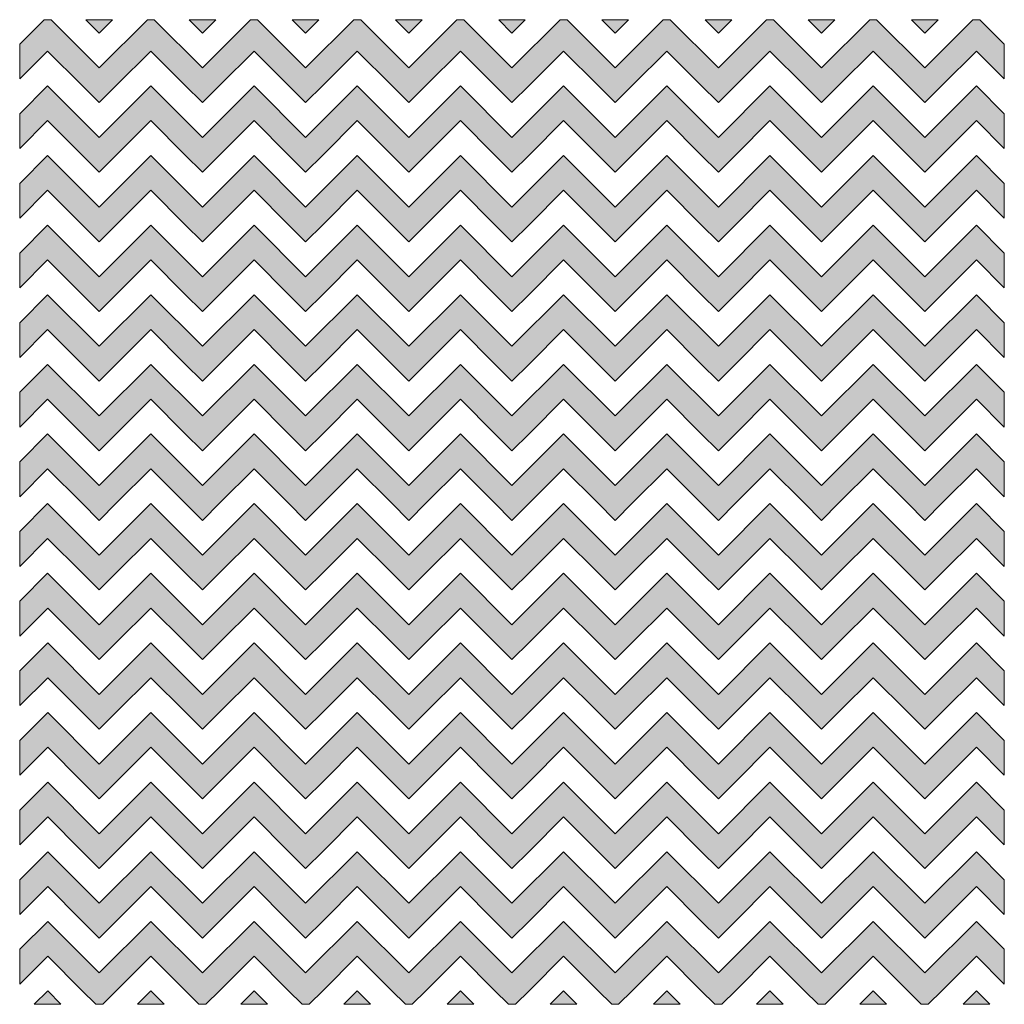
# Model space of a CAD drawing. Units: inches. Extents: x 10 to 200, y 10 to 200.
import ezdxf

# ---------------------------------------------------------------- set-up
doc = ezdxf.new("R2010")
doc.units = ezdxf.units.IN
doc.header["$MEASUREMENT"] = 0
doc.layers.add('Ebene 2', color=7, linetype='Continuous')

msp = doc.modelspace()

# ---------------------------------------------------------------- hatches: boundary and pattern name
at = {"layer": 'Ebene 2', "true_color": 0x9c9d9f}
h = msp.add_hatch(color=253, dxfattribs=at)
h.dxf.hatch_style = 2
h.paths.add_polyline_path([(10, 54.2), (10, 60.92), (15.4, 66.31), (25.35, 56.36), (35.31, 66.31), (45.26, 56.36), (55.22, 66.31), (65.18, 56.36), (75.13, 66.31), (85.09, 56.36), (95.05, 66.31), (105, 56.36), (114.96, 66.31), (124.91, 56.36), (134.87, 66.31), (144.83, 56.36), (154.78, 66.31), (164.74, 56.36), (174.7, 66.31), (184.65, 56.36), (194.61, 66.31), (200, 60.92), (200, 54.2), (194.61, 59.6), (188.01, 53), (184.65, 49.64), (181.29, 53), (174.7, 59.6), (168.1, 53), (164.74, 49.64), (161.38, 53), (154.78, 59.6), (148.19, 53), (144.83, 49.64), (141.47, 53), (134.87, 59.6), (128.27, 53), (124.91, 49.64), (121.56, 53), (114.96, 59.6), (108.36, 53), (105, 49.64), (101.64, 53), (95.05, 59.6), (88.45, 53), (85.09, 49.64), (81.73, 53), (75.13, 59.6), (68.54, 53), (65.18, 49.64), (61.82, 53), (55.22, 59.6), (48.62, 53), (45.26, 49.64), (41.91, 53), (35.31, 59.6), (28.71, 53), (25.35, 49.64), (21.99, 53), (15.4, 59.6)])
h.paths.add_polyline_path([(15.4, 73.03), (21.99, 66.43), (25.35, 63.08), (28.71, 66.43), (35.31, 73.03), (41.91, 66.43), (45.26, 63.08), (48.62, 66.43), (55.22, 73.03), (61.82, 66.43), (65.18, 63.08), (68.54, 66.43), (75.13, 73.03), (81.73, 66.43), (85.09, 63.08), (88.45, 66.43), (95.05, 73.03), (101.64, 66.43), (105, 63.08), (108.36, 66.43), (114.96, 73.03), (121.56, 66.43), (124.91, 63.07), (128.27, 66.43), (134.87, 73.03), (141.47, 66.43), (144.83, 63.07), (148.19, 66.43), (154.78, 73.03), (161.38, 66.43), (164.74, 63.07), (168.1, 66.43), (174.7, 73.03), (181.29, 66.43), (184.65, 63.07), (188.01, 66.43), (194.61, 73.03), (200, 67.64), (200, 74.36), (194.61, 79.75), (184.65, 69.79), (174.7, 79.75), (164.74, 69.79), (154.78, 79.75), (144.83, 69.79), (134.87, 79.75), (124.91, 69.79), (114.96, 79.75), (105, 69.79), (95.05, 79.75), (85.09, 69.79), (75.13, 79.75), (65.18, 69.79), (55.22, 79.75), (45.26, 69.79), (35.31, 79.75), (25.35, 69.79), (15.4, 79.75), (10, 74.36), (10, 67.64)])
h.paths.add_polyline_path([(15.4, 86.47), (21.99, 79.87), (25.35, 76.51), (28.71, 79.87), (35.31, 86.47), (41.91, 79.87), (45.26, 76.51), (48.62, 79.87), (55.22, 86.47), (61.82, 79.87), (65.18, 76.51), (68.54, 79.87), (75.13, 86.47), (81.73, 79.87), (85.09, 76.51), (88.45, 79.87), (95.05, 86.47), (101.64, 79.87), (105, 76.51), (108.36, 79.87), (114.96, 86.47), (121.56, 79.87), (124.91, 76.51), (128.27, 79.87), (134.87, 86.47), (141.47, 79.87), (144.83, 76.51), (148.19, 79.87), (154.78, 86.47), (161.38, 79.87), (164.74, 76.51), (168.1, 79.87), (174.7, 86.47), (181.29, 79.87), (184.65, 76.51), (188.01, 79.87), (194.61, 86.47), (200, 81.07), (200, 87.79), (194.61, 93.18), (184.65, 83.23), (174.7, 93.18), (164.74, 83.23), (154.78, 93.18), (144.83, 83.23), (134.87, 93.18), (124.91, 83.23), (114.96, 93.18), (105, 83.23), (95.05, 93.18), (85.09, 83.23), (75.13, 93.18), (65.18, 83.23), (55.22, 93.18), (45.26, 83.23), (35.31, 93.19), (25.35, 83.23), (15.39, 93.19), (10, 87.79), (10, 81.07)])
h.paths.add_polyline_path([(137.44, 10), (134.87, 12.57), (132.3, 10)])
h.paths.add_polyline_path([(112.39, 10), (117.53, 10), (114.96, 12.57)])
h.paths.add_polyline_path([(15.4, 46.16), (21.99, 39.56), (25.35, 36.2), (28.71, 39.56), (35.31, 46.16), (41.91, 39.56), (45.26, 36.2), (48.62, 39.56), (55.22, 46.16), (61.82, 39.56), (65.18, 36.2), (68.54, 39.56), (75.13, 46.16), (81.73, 39.56), (85.09, 36.2), (88.45, 39.56), (95.05, 46.16), (101.64, 39.56), (105, 36.2), (108.36, 39.56), (114.96, 46.16), (121.56, 39.56), (124.91, 36.2), (128.27, 39.56), (134.87, 46.16), (141.47, 39.56), (144.83, 36.2), (148.19, 39.56), (154.78, 46.16), (161.38, 39.56), (164.74, 36.2), (168.1, 39.56), (174.7, 46.16), (181.29, 39.56), (184.65, 36.2), (188.01, 39.56), (194.61, 46.16), (200, 40.77), (200, 47.49), (194.61, 52.88), (184.65, 42.92), (174.7, 52.88), (164.74, 42.92), (154.78, 52.88), (144.83, 42.92), (134.87, 52.88), (124.91, 42.92), (114.96, 52.88), (105, 42.92), (95.05, 52.88), (85.09, 42.92), (75.13, 52.88), (65.18, 42.92), (55.22, 52.88), (45.26, 42.92), (35.31, 52.88), (25.35, 42.92), (15.4, 52.88), (10, 47.48), (10, 40.77)])
h.paths.add_polyline_path([(152.21, 10), (157.35, 10), (154.78, 12.57)])
h.paths.add_polyline_path([(15.4, 32.73), (21.99, 26.13), (25.35, 22.77), (28.71, 26.13), (35.31, 32.73), (41.91, 26.13), (45.26, 22.77), (48.62, 26.13), (55.22, 32.73), (61.82, 26.13), (65.18, 22.77), (68.54, 26.13), (75.13, 32.72), (81.73, 26.13), (85.09, 22.77), (88.45, 26.13), (95.05, 32.72), (101.64, 26.13), (105, 22.77), (108.36, 26.13), (114.96, 32.72), (121.56, 26.13), (124.92, 22.77), (128.27, 26.13), (134.87, 32.72), (141.47, 26.13), (144.83, 22.77), (148.19, 26.13), (154.78, 32.72), (161.38, 26.13), (164.74, 22.77), (168.1, 26.13), (174.7, 32.72), (181.29, 26.13), (184.65, 22.77), (188.01, 26.13), (194.61, 32.72), (200, 27.33), (200, 34.05), (194.61, 39.44), (184.65, 29.49), (174.7, 39.44), (164.74, 29.49), (154.78, 39.44), (144.83, 29.49), (134.87, 39.44), (124.91, 29.49), (114.96, 39.44), (105, 29.49), (95.05, 39.44), (85.09, 29.49), (75.13, 39.44), (65.18, 29.49), (55.22, 39.44), (45.26, 29.49), (35.31, 39.44), (25.35, 29.49), (15.4, 39.44), (10, 34.05), (10, 27.33)])
h.paths.add_polyline_path([(15.39, 99.9), (21.99, 93.31), (25.35, 89.95), (28.71, 93.31), (35.31, 99.9), (41.9, 93.31), (45.26, 89.95), (48.62, 93.31), (55.22, 99.9), (61.82, 93.31), (65.18, 89.95), (68.54, 93.31), (75.13, 99.9), (81.73, 93.31), (85.09, 89.95), (88.45, 93.31), (95.05, 99.9), (101.64, 93.31), (105, 89.95), (108.36, 93.31), (114.96, 99.9), (121.56, 93.3), (124.91, 89.95), (128.27, 93.3), (134.87, 99.9), (141.47, 93.3), (144.83, 89.95), (148.19, 93.3), (154.78, 99.9), (161.38, 93.3), (164.74, 89.95), (168.1, 93.3), (174.7, 99.9), (181.29, 93.3), (184.65, 89.95), (188.01, 93.3), (194.61, 99.9), (200, 94.51), (200, 101.23), (194.61, 106.62), (184.65, 96.66), (174.7, 106.62), (164.74, 96.66), (154.78, 106.62), (144.83, 96.66), (134.87, 106.62), (124.91, 96.66), (114.96, 106.62), (105, 96.66), (95.05, 106.62), (85.09, 96.66), (75.13, 106.62), (65.18, 96.66), (55.22, 106.62), (45.26, 96.66), (35.31, 106.62), (25.35, 96.66), (15.39, 106.62), (10, 101.23), (10, 94.51)])
h.paths.add_polyline_path([(184.65, 177.28), (174.7, 187.23), (164.74, 177.28), (154.78, 187.23), (144.83, 177.28), (134.87, 187.23), (124.91, 177.28), (114.96, 187.23), (105, 177.28), (95.04, 187.23), (85.09, 177.28), (75.13, 187.23), (65.18, 177.28), (55.22, 187.23), (45.26, 177.28), (35.31, 187.23), (25.35, 177.28), (15.39, 187.23), (10, 181.84), (10, 175.12), (15.39, 180.52), (21.99, 173.92), (25.35, 170.56), (28.71, 173.92), (35.31, 180.52), (41.9, 173.92), (45.26, 170.56), (48.62, 173.92), (55.22, 180.52), (61.82, 173.92), (65.18, 170.56), (68.53, 173.92), (75.13, 180.52), (81.73, 173.92), (85.09, 170.56), (88.45, 173.92), (95.04, 180.52), (101.64, 173.92), (105, 170.56), (108.36, 173.92), (114.96, 180.52), (121.55, 173.92), (124.91, 170.56), (128.27, 173.92), (134.87, 180.52), (141.47, 173.92), (144.83, 170.56), (148.19, 173.92), (154.78, 180.52), (161.38, 173.92), (164.74, 170.56), (168.1, 173.92), (174.7, 180.52), (181.29, 173.92), (184.65, 170.56), (188.01, 173.92), (194.61, 180.52), (200, 175.12), (200, 181.84), (194.61, 187.23)])
h.paths.add_polyline_path([(15.39, 167.08), (21.99, 160.48), (25.35, 157.12), (28.71, 160.48), (35.31, 167.08), (41.9, 160.48), (45.26, 157.12), (48.62, 160.48), (55.22, 167.08), (61.82, 160.48), (65.18, 157.12), (68.53, 160.48), (75.13, 167.08), (81.73, 160.48), (85.09, 157.12), (88.45, 160.48), (95.04, 167.08), (101.64, 160.48), (105, 157.12), (108.36, 160.48), (114.96, 167.08), (121.55, 160.48), (124.91, 157.12), (128.27, 160.48), (134.87, 167.08), (141.47, 160.48), (144.83, 157.12), (148.19, 160.48), (154.78, 167.08), (161.38, 160.48), (164.74, 157.12), (168.1, 160.48), (174.7, 167.08), (181.29, 160.48), (184.65, 157.12), (188.01, 160.48), (194.61, 167.08), (200, 161.69), (200, 168.4), (194.61, 173.8), (184.65, 163.84), (174.7, 173.8), (164.74, 163.84), (154.78, 173.8), (144.83, 163.84), (134.87, 173.8), (124.91, 163.84), (114.96, 173.8), (105, 163.84), (95.04, 173.8), (85.09, 163.84), (75.13, 173.8), (65.18, 163.84), (55.22, 173.8), (45.26, 163.84), (35.31, 173.8), (25.35, 163.84), (15.39, 173.8), (10, 168.4), (10, 161.69)])
h.paths.add_polyline_path([(15.39, 113.34), (21.99, 106.74), (25.35, 103.38), (28.71, 106.74), (35.31, 113.34), (41.9, 106.74), (45.26, 103.38), (48.62, 106.74), (55.22, 113.34), (61.82, 106.74), (65.18, 103.38), (68.54, 106.74), (75.13, 113.34), (81.73, 106.74), (85.09, 103.38), (88.45, 106.74), (95.05, 113.34), (101.64, 106.74), (105, 103.38), (108.36, 106.74), (114.96, 113.34), (121.56, 106.74), (124.91, 103.38), (128.27, 106.74), (134.87, 113.34), (141.47, 106.74), (144.83, 103.38), (148.19, 106.74), (154.78, 113.34), (161.38, 106.74), (164.74, 103.38), (168.1, 106.74), (174.7, 113.34), (181.29, 106.74), (184.65, 103.38), (188.01, 106.74), (194.61, 113.34), (200, 107.94), (200, 114.66), (194.61, 120.06), (184.65, 110.1), (174.7, 120.06), (164.74, 110.1), (154.78, 120.06), (144.83, 110.1), (134.87, 120.06), (124.91, 110.1), (114.96, 120.06), (105, 110.1), (95.05, 120.06), (85.09, 110.1), (75.13, 120.06), (65.18, 110.1), (55.22, 120.06), (45.26, 110.1), (35.31, 120.06), (25.35, 110.1), (15.39, 120.06), (10, 114.66), (10, 107.94)])
h.paths.add_polyline_path([(194.61, 26.01), (184.65, 16.05), (174.7, 26.01), (164.74, 16.05), (154.78, 26.01), (144.83, 16.05), (134.87, 26.01), (124.92, 16.05), (114.96, 26.01), (105, 16.05), (95.05, 26.01), (85.09, 16.05), (75.13, 26.01), (65.18, 16.05), (55.22, 26.01), (45.26, 16.05), (35.31, 26.01), (25.35, 16.05), (15.4, 26.01), (10, 20.61), (10, 13.89), (15.4, 19.29), (21.99, 12.69), (24.69, 10), (26.02, 10), (28.71, 12.69), (35.31, 19.29), (41.91, 12.69), (44.6, 10), (45.93, 10), (48.62, 12.69), (55.22, 19.29), (61.82, 12.69), (64.51, 10), (65.84, 10), (68.54, 12.69), (75.13, 19.29), (81.73, 12.69), (84.42, 10), (85.76, 10), (88.45, 12.69), (95.05, 19.29), (101.64, 12.69), (104.33, 10), (105.67, 10), (108.36, 12.69), (114.96, 19.29), (121.56, 12.69), (124.25, 10), (125.58, 10), (128.27, 12.69), (134.87, 19.29), (141.47, 12.69), (144.16, 10), (145.5, 10), (148.19, 12.69), (154.78, 19.29), (161.38, 12.69), (164.07, 10), (165.41, 10), (168.1, 12.69), (174.7, 19.29), (181.29, 12.69), (183.98, 10), (185.32, 10), (188.01, 12.69), (194.61, 19.29), (200, 13.9), (200, 20.61)])
h.paths.add_polyline_path([(15.39, 126.77), (21.99, 120.18), (25.35, 116.82), (28.71, 120.18), (35.31, 126.77), (41.9, 120.18), (45.26, 116.82), (48.62, 120.18), (55.22, 126.77), (61.82, 120.18), (65.18, 116.82), (68.54, 120.18), (75.13, 126.77), (81.73, 120.18), (85.09, 116.82), (88.45, 120.18), (95.05, 126.77), (101.64, 120.18), (105, 116.82), (108.36, 120.18), (114.96, 126.77), (121.56, 120.18), (124.91, 116.82), (128.27, 120.18), (134.87, 126.77), (141.47, 120.18), (144.83, 116.82), (148.19, 120.18), (154.78, 126.77), (161.38, 120.18), (164.74, 116.82), (168.1, 120.18), (174.7, 126.77), (181.29, 120.18), (184.65, 116.82), (188.01, 120.18), (194.61, 126.77), (200, 121.38), (200, 128.1), (194.61, 133.49), (184.65, 123.53), (174.7, 133.49), (164.74, 123.53), (154.78, 133.49), (144.83, 123.53), (134.87, 133.49), (124.91, 123.53), (114.96, 133.49), (105, 123.53), (95.05, 133.49), (85.09, 123.54), (75.13, 133.49), (65.18, 123.54), (55.22, 133.49), (45.26, 123.54), (35.31, 133.49), (25.35, 123.54), (15.39, 133.49), (10, 128.1), (10, 121.38)])
h.paths.add_polyline_path([(15.39, 153.65), (21.99, 147.05), (25.35, 143.69), (28.71, 147.05), (35.31, 153.64), (41.9, 147.05), (45.26, 143.69), (48.62, 147.05), (55.22, 153.64), (61.82, 147.05), (65.18, 143.69), (68.53, 147.05), (75.13, 153.64), (81.73, 147.05), (85.09, 143.69), (88.45, 147.05), (95.05, 153.64), (101.64, 147.05), (105, 143.69), (108.36, 147.05), (114.96, 153.64), (121.56, 147.05), (124.91, 143.69), (128.27, 147.05), (134.87, 153.64), (141.47, 147.05), (144.83, 143.69), (148.19, 147.05), (154.78, 153.64), (161.38, 147.05), (164.74, 143.69), (168.1, 147.05), (174.7, 153.64), (181.29, 147.05), (184.65, 143.69), (188.01, 147.05), (194.61, 153.64), (200, 148.25), (200, 154.97), (194.61, 160.36), (184.65, 150.41), (174.7, 160.36), (164.74, 150.41), (154.78, 160.36), (144.83, 150.41), (134.87, 160.36), (124.91, 150.41), (114.96, 160.36), (105, 150.41), (95.05, 160.36), (85.09, 150.41), (75.13, 160.36), (65.18, 150.41), (55.22, 160.36), (45.26, 150.41), (35.31, 160.36), (25.35, 150.41), (15.39, 160.36), (10, 154.97), (10, 148.25)])
h.paths.add_polyline_path([(15.39, 140.21), (21.99, 133.61), (25.35, 130.25), (28.71, 133.61), (35.31, 140.21), (41.9, 133.61), (45.26, 130.25), (48.62, 133.61), (55.22, 140.21), (61.82, 133.61), (65.18, 130.25), (68.54, 133.61), (75.13, 140.21), (81.73, 133.61), (85.09, 130.25), (88.45, 133.61), (95.05, 140.21), (101.64, 133.61), (105, 130.25), (108.36, 133.61), (114.96, 140.21), (121.56, 133.61), (124.91, 130.25), (128.27, 133.61), (134.87, 140.21), (141.47, 133.61), (144.83, 130.25), (148.19, 133.61), (154.78, 140.21), (161.38, 133.61), (164.74, 130.25), (168.1, 133.61), (174.7, 140.21), (181.29, 133.61), (184.65, 130.25), (188.01, 133.61), (194.61, 140.21), (200, 134.82), (200, 141.53), (194.61, 146.93), (184.65, 136.97), (174.7, 146.93), (164.74, 136.97), (154.78, 146.93), (144.83, 136.97), (134.87, 146.93), (124.91, 136.97), (114.96, 146.93), (105, 136.97), (95.05, 146.93), (85.09, 136.97), (75.13, 146.93), (65.18, 136.97), (55.22, 146.93), (45.26, 136.97), (35.31, 146.93), (25.35, 136.97), (15.39, 146.93), (10, 141.53), (10, 134.82)])
h.paths.add_polyline_path([(105, 197.43), (107.57, 200), (102.43, 200)])
h.paths.add_polyline_path([(45.26, 197.43), (47.83, 200), (42.69, 200)])
h.paths.add_polyline_path([(65.18, 197.43), (67.75, 200), (62.61, 200)])
h.paths.add_polyline_path([(85.09, 197.43), (87.66, 200), (82.52, 200)])
h.paths.add_polyline_path([(25.35, 197.43), (27.92, 200), (22.78, 200)])
h.paths.add_polyline_path([(15.39, 193.95), (21.99, 187.35), (25.35, 184), (28.71, 187.35), (35.31, 193.95), (41.9, 187.35), (45.26, 184), (48.62, 187.35), (55.22, 193.95), (61.82, 187.35), (65.18, 184), (68.53, 187.35), (75.13, 193.95), (81.73, 187.35), (85.09, 183.99), (88.45, 187.35), (95.04, 193.95), (101.64, 187.35), (105, 183.99), (108.36, 187.35), (114.96, 193.95), (121.55, 187.35), (124.91, 183.99), (128.27, 187.35), (134.87, 193.95), (141.47, 187.35), (144.83, 183.99), (148.19, 187.35), (154.78, 193.95), (161.38, 187.35), (164.74, 183.99), (168.1, 187.35), (174.7, 193.95), (181.29, 187.35), (184.65, 183.99), (188.01, 187.35), (194.61, 193.95), (200, 188.56), (200, 195.28), (195.28, 200), (193.94, 200), (184.65, 190.71), (175.36, 200), (174.03, 200), (164.74, 190.71), (155.45, 200), (154.12, 200), (144.83, 190.71), (135.54, 200), (134.2, 200), (124.91, 190.71), (115.63, 200), (114.29, 200), (105, 190.71), (95.71, 200), (94.38, 200), (85.09, 190.71), (75.8, 200), (74.46, 200), (65.18, 190.71), (55.89, 200), (54.55, 200), (45.26, 190.71), (35.97, 200), (34.64, 200), (25.35, 190.71), (16.06, 200), (14.73, 200), (10, 195.28), (10, 188.56)])
h.paths.add_polyline_path([(124.91, 197.43), (127.48, 200), (122.34, 200)])
h.paths.add_polyline_path([(194.61, 12.57), (192.04, 10), (197.18, 10)])
h.paths.add_polyline_path([(174.7, 12.57), (172.13, 10), (177.27, 10)])
h.paths.add_polyline_path([(12.82, 10), (17.97, 10), (15.4, 12.57)])
h.paths.add_polyline_path([(32.74, 10), (37.88, 10), (35.31, 12.57)])
h.paths.add_polyline_path([(52.65, 10), (57.79, 10), (55.22, 12.57)])
h.paths.add_polyline_path([(77.7, 10), (75.13, 12.57), (72.56, 10)])
h.paths.add_polyline_path([(92.47, 10), (97.62, 10), (95.05, 12.57)])
h.paths.add_polyline_path([(164.74, 197.43), (167.31, 200), (162.17, 200)])
h.paths.add_polyline_path([(144.83, 197.43), (147.4, 200), (142.26, 200)])
h.paths.add_polyline_path([(184.65, 197.43), (187.22, 200), (182.08, 200)])

# ---------------------------------------------------------------- linework, layer by layer
at = {"layer": 'Ebene 2', "lineweight": 0}
for points in [[(15.39, 193.95), (21.99, 187.35), (25.35, 184), (28.71, 187.35), (35.31, 193.95), (41.9, 187.35), (45.26, 184), (48.62, 187.35), (55.22, 193.95), (61.82, 187.35), (65.18, 184), (68.53, 187.35), (75.13, 193.95), (81.73, 187.35), (85.09, 183.99), (88.45, 187.35), (95.04, 193.95), (101.64, 187.35), (105, 183.99), (108.36, 187.35), (114.96, 193.95), (121.55, 187.35), (124.91, 183.99), (128.27, 187.35), (134.87, 193.95), (141.47, 187.35), (144.83, 183.99), (148.19, 187.35), (154.78, 193.95), (161.38, 187.35), (164.74, 183.99), (168.1, 187.35), (174.7, 193.95), (181.29, 187.35), (184.65, 183.99), (188.01, 187.35), (194.61, 193.95), (200, 188.56), (200, 195.28), (195.28, 200), (193.94, 200), (184.65, 190.71), (175.36, 200), (174.03, 200), (164.74, 190.71), (155.45, 200), (154.12, 200), (144.83, 190.71), (135.54, 200), (134.2, 200), (124.91, 190.71), (115.63, 200), (114.29, 200), (105, 190.71), (95.71, 200), (94.38, 200), (85.09, 190.71), (75.8, 200), (74.46, 200), (65.18, 190.71), (55.89, 200), (54.55, 200), (45.26, 190.71), (35.97, 200), (34.64, 200), (25.35, 190.71), (16.06, 200), (14.73, 200), (10, 195.28), (10, 188.56), (15.39, 193.95)], [(25.35, 197.43), (27.92, 200), (22.78, 200), (25.35, 197.43)], [(45.26, 197.43), (47.83, 200), (42.69, 200), (45.26, 197.43)], [(65.18, 197.43), (67.75, 200), (62.61, 200), (65.18, 197.43)], [(85.09, 197.43), (87.66, 200), (82.52, 200), (85.09, 197.43)], [(105, 197.43), (107.57, 200), (102.43, 200), (105, 197.43)], [(124.91, 197.43), (127.48, 200), (122.34, 200), (124.91, 197.43)], [(144.83, 197.43), (147.4, 200), (142.26, 200), (144.83, 197.43)], [(164.74, 197.43), (167.31, 200), (162.17, 200), (164.74, 197.43)], [(184.65, 197.43), (187.22, 200), (182.08, 200), (184.65, 197.43)], [(184.65, 177.28), (174.7, 187.23), (164.74, 177.28), (154.78, 187.23), (144.83, 177.28), (134.87, 187.23), (124.91, 177.28), (114.96, 187.23), (105, 177.28), (95.04, 187.23), (85.09, 177.28), (75.13, 187.23), (65.18, 177.28), (55.22, 187.23), (45.26, 177.28), (35.31, 187.23), (25.35, 177.28), (15.39, 187.23), (10, 181.84), (10, 175.12), (15.39, 180.52), (21.99, 173.92), (25.35, 170.56), (28.71, 173.92), (35.31, 180.52), (41.9, 173.92), (45.26, 170.56), (48.62, 173.92), (55.22, 180.52), (61.82, 173.92), (65.18, 170.56), (68.53, 173.92), (75.13, 180.52), (81.73, 173.92), (85.09, 170.56), (88.45, 173.92), (95.04, 180.52), (101.64, 173.92), (105, 170.56), (108.36, 173.92), (114.96, 180.52), (121.55, 173.92), (124.91, 170.56), (128.27, 173.92), (134.87, 180.52), (141.47, 173.92), (144.83, 170.56), (148.19, 173.92), (154.78, 180.52), (161.38, 173.92), (164.74, 170.56), (168.1, 173.92), (174.7, 180.52), (181.29, 173.92), (184.65, 170.56), (188.01, 173.92), (194.61, 180.52), (200, 175.12), (200, 181.84), (194.61, 187.23), (184.65, 177.28)], [(15.39, 167.08), (21.99, 160.48), (25.35, 157.12), (28.71, 160.48), (35.31, 167.08), (41.9, 160.48), (45.26, 157.12), (48.62, 160.48), (55.22, 167.08), (61.82, 160.48), (65.18, 157.12), (68.53, 160.48), (75.13, 167.08), (81.73, 160.48), (85.09, 157.12), (88.45, 160.48), (95.04, 167.08), (101.64, 160.48), (105, 157.12), (108.36, 160.48), (114.96, 167.08), (121.55, 160.48), (124.91, 157.12), (128.27, 160.48), (134.87, 167.08), (141.47, 160.48), (144.83, 157.12), (148.19, 160.48), (154.78, 167.08), (161.38, 160.48), (164.74, 157.12), (168.1, 160.48), (174.7, 167.08), (181.29, 160.48), (184.65, 157.12), (188.01, 160.48), (194.61, 167.08), (200, 161.69), (200, 168.4), (194.61, 173.8), (184.65, 163.84), (174.7, 173.8), (164.74, 163.84), (154.78, 173.8), (144.83, 163.84), (134.87, 173.8), (124.91, 163.84), (114.96, 173.8), (105, 163.84), (95.04, 173.8), (85.09, 163.84), (75.13, 173.8), (65.18, 163.84), (55.22, 173.8), (45.26, 163.84), (35.31, 173.8), (25.35, 163.84), (15.39, 173.8), (10, 168.4), (10, 161.69), (15.39, 167.08)], [(15.39, 153.65), (21.99, 147.05), (25.35, 143.69), (28.71, 147.05), (35.31, 153.64), (41.9, 147.05), (45.26, 143.69), (48.62, 147.05), (55.22, 153.64), (61.82, 147.05), (65.18, 143.69), (68.53, 147.05), (75.13, 153.64), (81.73, 147.05), (85.09, 143.69), (88.45, 147.05), (95.05, 153.64), (101.64, 147.05), (105, 143.69), (108.36, 147.05), (114.96, 153.64), (121.56, 147.05), (124.91, 143.69), (128.27, 147.05), (134.87, 153.64), (141.47, 147.05), (144.83, 143.69), (148.19, 147.05), (154.78, 153.64), (161.38, 147.05), (164.74, 143.69), (168.1, 147.05), (174.7, 153.64), (181.29, 147.05), (184.65, 143.69), (188.01, 147.05), (194.61, 153.64), (200, 148.25), (200, 154.97), (194.61, 160.36), (184.65, 150.41), (174.7, 160.36), (164.74, 150.41), (154.78, 160.36), (144.83, 150.41), (134.87, 160.36), (124.91, 150.41), (114.96, 160.36), (105, 150.41), (95.05, 160.36), (85.09, 150.41), (75.13, 160.36), (65.18, 150.41), (55.22, 160.36), (45.26, 150.41), (35.31, 160.36), (25.35, 150.41), (15.39, 160.36), (10, 154.97), (10, 148.25), (15.39, 153.65)], [(15.39, 140.21), (21.99, 133.61), (25.35, 130.25), (28.71, 133.61), (35.31, 140.21), (41.9, 133.61), (45.26, 130.25), (48.62, 133.61), (55.22, 140.21), (61.82, 133.61), (65.18, 130.25), (68.54, 133.61), (75.13, 140.21), (81.73, 133.61), (85.09, 130.25), (88.45, 133.61), (95.05, 140.21), (101.64, 133.61), (105, 130.25), (108.36, 133.61), (114.96, 140.21), (121.56, 133.61), (124.91, 130.25), (128.27, 133.61), (134.87, 140.21), (141.47, 133.61), (144.83, 130.25), (148.19, 133.61), (154.78, 140.21), (161.38, 133.61), (164.74, 130.25), (168.1, 133.61), (174.7, 140.21), (181.29, 133.61), (184.65, 130.25), (188.01, 133.61), (194.61, 140.21), (200, 134.82), (200, 141.53), (194.61, 146.93), (184.65, 136.97), (174.7, 146.93), (164.74, 136.97), (154.78, 146.93), (144.83, 136.97), (134.87, 146.93), (124.91, 136.97), (114.96, 146.93), (105, 136.97), (95.05, 146.93), (85.09, 136.97), (75.13, 146.93), (65.18, 136.97), (55.22, 146.93), (45.26, 136.97), (35.31, 146.93), (25.35, 136.97), (15.39, 146.93), (10, 141.53), (10, 134.82), (15.39, 140.21)], [(15.39, 126.77), (21.99, 120.18), (25.35, 116.82), (28.71, 120.18), (35.31, 126.77), (41.9, 120.18), (45.26, 116.82), (48.62, 120.18), (55.22, 126.77), (61.82, 120.18), (65.18, 116.82), (68.54, 120.18), (75.13, 126.77), (81.73, 120.18), (85.09, 116.82), (88.45, 120.18), (95.05, 126.77), (101.64, 120.18), (105, 116.82), (108.36, 120.18), (114.96, 126.77), (121.56, 120.18), (124.91, 116.82), (128.27, 120.18), (134.87, 126.77), (141.47, 120.18), (144.83, 116.82), (148.19, 120.18), (154.78, 126.77), (161.38, 120.18), (164.74, 116.82), (168.1, 120.18), (174.7, 126.77), (181.29, 120.18), (184.65, 116.82), (188.01, 120.18), (194.61, 126.77), (200, 121.38), (200, 128.1), (194.61, 133.49), (184.65, 123.53), (174.7, 133.49), (164.74, 123.53), (154.78, 133.49), (144.83, 123.53), (134.87, 133.49), (124.91, 123.53), (114.96, 133.49), (105, 123.53), (95.05, 133.49), (85.09, 123.54), (75.13, 133.49), (65.18, 123.54), (55.22, 133.49), (45.26, 123.54), (35.31, 133.49), (25.35, 123.54), (15.39, 133.49), (10, 128.1), (10, 121.38), (15.39, 126.77)], [(15.39, 113.34), (21.99, 106.74), (25.35, 103.38), (28.71, 106.74), (35.31, 113.34), (41.9, 106.74), (45.26, 103.38), (48.62, 106.74), (55.22, 113.34), (61.82, 106.74), (65.18, 103.38), (68.54, 106.74), (75.13, 113.34), (81.73, 106.74), (85.09, 103.38), (88.45, 106.74), (95.05, 113.34), (101.64, 106.74), (105, 103.38), (108.36, 106.74), (114.96, 113.34), (121.56, 106.74), (124.91, 103.38), (128.27, 106.74), (134.87, 113.34), (141.47, 106.74), (144.83, 103.38), (148.19, 106.74), (154.78, 113.34), (161.38, 106.74), (164.74, 103.38), (168.1, 106.74), (174.7, 113.34), (181.29, 106.74), (184.65, 103.38), (188.01, 106.74), (194.61, 113.34), (200, 107.94), (200, 114.66), (194.61, 120.06), (184.65, 110.1), (174.7, 120.06), (164.74, 110.1), (154.78, 120.06), (144.83, 110.1), (134.87, 120.06), (124.91, 110.1), (114.96, 120.06), (105, 110.1), (95.05, 120.06), (85.09, 110.1), (75.13, 120.06), (65.18, 110.1), (55.22, 120.06), (45.26, 110.1), (35.31, 120.06), (25.35, 110.1), (15.39, 120.06), (10, 114.66), (10, 107.94), (15.39, 113.34)], [(15.39, 99.9), (21.99, 93.31), (25.35, 89.95), (28.71, 93.31), (35.31, 99.9), (41.9, 93.31), (45.26, 89.95), (48.62, 93.31), (55.22, 99.9), (61.82, 93.31), (65.18, 89.95), (68.54, 93.31), (75.13, 99.9), (81.73, 93.31), (85.09, 89.95), (88.45, 93.31), (95.05, 99.9), (101.64, 93.31), (105, 89.95), (108.36, 93.31), (114.96, 99.9), (121.56, 93.3), (124.91, 89.95), (128.27, 93.3), (134.87, 99.9), (141.47, 93.3), (144.83, 89.95), (148.19, 93.3), (154.78, 99.9), (161.38, 93.3), (164.74, 89.95), (168.1, 93.3), (174.7, 99.9), (181.29, 93.3), (184.65, 89.95), (188.01, 93.3), (194.61, 99.9), (200, 94.51), (200, 101.23), (194.61, 106.62), (184.65, 96.66), (174.7, 106.62), (164.74, 96.66), (154.78, 106.62), (144.83, 96.66), (134.87, 106.62), (124.91, 96.66), (114.96, 106.62), (105, 96.66), (95.05, 106.62), (85.09, 96.66), (75.13, 106.62), (65.18, 96.66), (55.22, 106.62), (45.26, 96.66), (35.31, 106.62), (25.35, 96.66), (15.39, 106.62), (10, 101.23), (10, 94.51), (15.39, 99.9)], [(15.4, 86.47), (21.99, 79.87), (25.35, 76.51), (28.71, 79.87), (35.31, 86.47), (41.91, 79.87), (45.26, 76.51), (48.62, 79.87), (55.22, 86.47), (61.82, 79.87), (65.18, 76.51), (68.54, 79.87), (75.13, 86.47), (81.73, 79.87), (85.09, 76.51), (88.45, 79.87), (95.05, 86.47), (101.64, 79.87), (105, 76.51), (108.36, 79.87), (114.96, 86.47), (121.56, 79.87), (124.91, 76.51), (128.27, 79.87), (134.87, 86.47), (141.47, 79.87), (144.83, 76.51), (148.19, 79.87), (154.78, 86.47), (161.38, 79.87), (164.74, 76.51), (168.1, 79.87), (174.7, 86.47), (181.29, 79.87), (184.65, 76.51), (188.01, 79.87), (194.61, 86.47), (200, 81.07), (200, 87.79), (194.61, 93.18), (184.65, 83.23), (174.7, 93.18), (164.74, 83.23), (154.78, 93.18), (144.83, 83.23), (134.87, 93.18), (124.91, 83.23), (114.96, 93.18), (105, 83.23), (95.05, 93.18), (85.09, 83.23), (75.13, 93.18), (65.18, 83.23), (55.22, 93.18), (45.26, 83.23), (35.31, 93.19), (25.35, 83.23), (15.39, 93.19), (10, 87.79), (10, 81.07), (15.4, 86.47)], [(15.4, 73.03), (21.99, 66.43), (25.35, 63.08), (28.71, 66.43), (35.31, 73.03), (41.91, 66.43), (45.26, 63.08), (48.62, 66.43), (55.22, 73.03), (61.82, 66.43), (65.18, 63.08), (68.54, 66.43), (75.13, 73.03), (81.73, 66.43), (85.09, 63.08), (88.45, 66.43), (95.05, 73.03), (101.64, 66.43), (105, 63.08), (108.36, 66.43), (114.96, 73.03), (121.56, 66.43), (124.91, 63.07), (128.27, 66.43), (134.87, 73.03), (141.47, 66.43), (144.83, 63.07), (148.19, 66.43), (154.78, 73.03), (161.38, 66.43), (164.74, 63.07), (168.1, 66.43), (174.7, 73.03), (181.29, 66.43), (184.65, 63.07), (188.01, 66.43), (194.61, 73.03), (200, 67.64), (200, 74.36), (194.61, 79.75), (184.65, 69.79), (174.7, 79.75), (164.74, 69.79), (154.78, 79.75), (144.83, 69.79), (134.87, 79.75), (124.91, 69.79), (114.96, 79.75), (105, 69.79), (95.05, 79.75), (85.09, 69.79), (75.13, 79.75), (65.18, 69.79), (55.22, 79.75), (45.26, 69.79), (35.31, 79.75), (25.35, 69.79), (15.4, 79.75), (10, 74.36), (10, 67.64), (15.4, 73.03)], [(10, 54.2), (10, 60.92), (15.4, 66.31), (25.35, 56.36), (35.31, 66.31), (45.26, 56.36), (55.22, 66.31), (65.18, 56.36), (75.13, 66.31), (85.09, 56.36), (95.05, 66.31), (105, 56.36), (114.96, 66.31), (124.91, 56.36), (134.87, 66.31), (144.83, 56.36), (154.78, 66.31), (164.74, 56.36), (174.7, 66.31), (184.65, 56.36), (194.61, 66.31), (200, 60.92), (200, 54.2), (194.61, 59.6), (188.01, 53), (184.65, 49.64), (181.29, 53), (174.7, 59.6), (168.1, 53), (164.74, 49.64), (161.38, 53), (154.78, 59.6), (148.19, 53), (144.83, 49.64), (141.47, 53), (134.87, 59.6), (128.27, 53), (124.91, 49.64), (121.56, 53), (114.96, 59.6), (108.36, 53), (105, 49.64), (101.64, 53), (95.05, 59.6), (88.45, 53), (85.09, 49.64), (81.73, 53), (75.13, 59.6), (68.54, 53), (65.18, 49.64), (61.82, 53), (55.22, 59.6), (48.62, 53), (45.26, 49.64), (41.91, 53), (35.31, 59.6), (28.71, 53), (25.35, 49.64), (21.99, 53), (15.4, 59.6), (10, 54.2)], [(15.4, 46.16), (21.99, 39.56), (25.35, 36.2), (28.71, 39.56), (35.31, 46.16), (41.91, 39.56), (45.26, 36.2), (48.62, 39.56), (55.22, 46.16), (61.82, 39.56), (65.18, 36.2), (68.54, 39.56), (75.13, 46.16), (81.73, 39.56), (85.09, 36.2), (88.45, 39.56), (95.05, 46.16), (101.64, 39.56), (105, 36.2), (108.36, 39.56), (114.96, 46.16), (121.56, 39.56), (124.91, 36.2), (128.27, 39.56), (134.87, 46.16), (141.47, 39.56), (144.83, 36.2), (148.19, 39.56), (154.78, 46.16), (161.38, 39.56), (164.74, 36.2), (168.1, 39.56), (174.7, 46.16), (181.29, 39.56), (184.65, 36.2), (188.01, 39.56), (194.61, 46.16), (200, 40.77), (200, 47.49), (194.61, 52.88), (184.65, 42.92), (174.7, 52.88), (164.74, 42.92), (154.78, 52.88), (144.83, 42.92), (134.87, 52.88), (124.91, 42.92), (114.96, 52.88), (105, 42.92), (95.05, 52.88), (85.09, 42.92), (75.13, 52.88), (65.18, 42.92), (55.22, 52.88), (45.26, 42.92), (35.31, 52.88), (25.35, 42.92), (15.4, 52.88), (10, 47.48), (10, 40.77), (15.4, 46.16)], [(15.4, 32.73), (21.99, 26.13), (25.35, 22.77), (28.71, 26.13), (35.31, 32.73), (41.91, 26.13), (45.26, 22.77), (48.62, 26.13), (55.22, 32.73), (61.82, 26.13), (65.18, 22.77), (68.54, 26.13), (75.13, 32.72), (81.73, 26.13), (85.09, 22.77), (88.45, 26.13), (95.05, 32.72), (101.64, 26.13), (105, 22.77), (108.36, 26.13), (114.96, 32.72), (121.56, 26.13), (124.92, 22.77), (128.27, 26.13), (134.87, 32.72), (141.47, 26.13), (144.83, 22.77), (148.19, 26.13), (154.78, 32.72), (161.38, 26.13), (164.74, 22.77), (168.1, 26.13), (174.7, 32.72), (181.29, 26.13), (184.65, 22.77), (188.01, 26.13), (194.61, 32.72), (200, 27.33), (200, 34.05), (194.61, 39.44), (184.65, 29.49), (174.7, 39.44), (164.74, 29.49), (154.78, 39.44), (144.83, 29.49), (134.87, 39.44), (124.91, 29.49), (114.96, 39.44), (105, 29.49), (95.05, 39.44), (85.09, 29.49), (75.13, 39.44), (65.18, 29.49), (55.22, 39.44), (45.26, 29.49), (35.31, 39.44), (25.35, 29.49), (15.4, 39.44), (10, 34.05), (10, 27.33), (15.4, 32.73)], [(194.61, 26.01), (184.65, 16.05), (174.7, 26.01), (164.74, 16.05), (154.78, 26.01), (144.83, 16.05), (134.87, 26.01), (124.92, 16.05), (114.96, 26.01), (105, 16.05), (95.05, 26.01), (85.09, 16.05), (75.13, 26.01), (65.18, 16.05), (55.22, 26.01), (45.26, 16.05), (35.31, 26.01), (25.35, 16.05), (15.4, 26.01), (10, 20.61), (10, 13.89), (15.4, 19.29), (21.99, 12.69), (24.69, 10), (26.02, 10), (28.71, 12.69), (35.31, 19.29), (41.91, 12.69), (44.6, 10), (45.93, 10), (48.62, 12.69), (55.22, 19.29), (61.82, 12.69), (64.51, 10), (65.84, 10), (68.54, 12.69), (75.13, 19.29), (81.73, 12.69), (84.42, 10), (85.76, 10), (88.45, 12.69), (95.05, 19.29), (101.64, 12.69), (104.33, 10), (105.67, 10), (108.36, 12.69), (114.96, 19.29), (121.56, 12.69), (124.25, 10), (125.58, 10), (128.27, 12.69), (134.87, 19.29), (141.47, 12.69), (144.16, 10), (145.5, 10), (148.19, 12.69), (154.78, 19.29), (161.38, 12.69), (164.07, 10), (165.41, 10), (168.1, 12.69), (174.7, 19.29), (181.29, 12.69), (183.98, 10), (185.32, 10), (188.01, 12.69), (194.61, 19.29), (200, 13.9), (200, 20.61), (194.61, 26.01)], [(12.82, 10), (17.97, 10), (15.4, 12.57), (12.82, 10)], [(32.74, 10), (37.88, 10), (35.31, 12.57), (32.74, 10)], [(52.65, 10), (57.79, 10), (55.22, 12.57), (52.65, 10)], [(77.7, 10), (75.13, 12.57), (72.56, 10), (77.7, 10)], [(92.47, 10), (97.62, 10), (95.05, 12.57), (92.47, 10)], [(112.39, 10), (117.53, 10), (114.96, 12.57), (112.39, 10)], [(137.44, 10), (134.87, 12.57), (132.3, 10), (137.44, 10)], [(152.21, 10), (157.35, 10), (154.78, 12.57), (152.21, 10)], [(174.7, 12.57), (172.13, 10), (177.27, 10), (174.7, 12.57)], [(194.61, 12.57), (192.04, 10), (197.18, 10), (194.61, 12.57)]]:
    msp.add_lwpolyline(points, dxfattribs=at)

doc.saveas('drawing.dxf')
